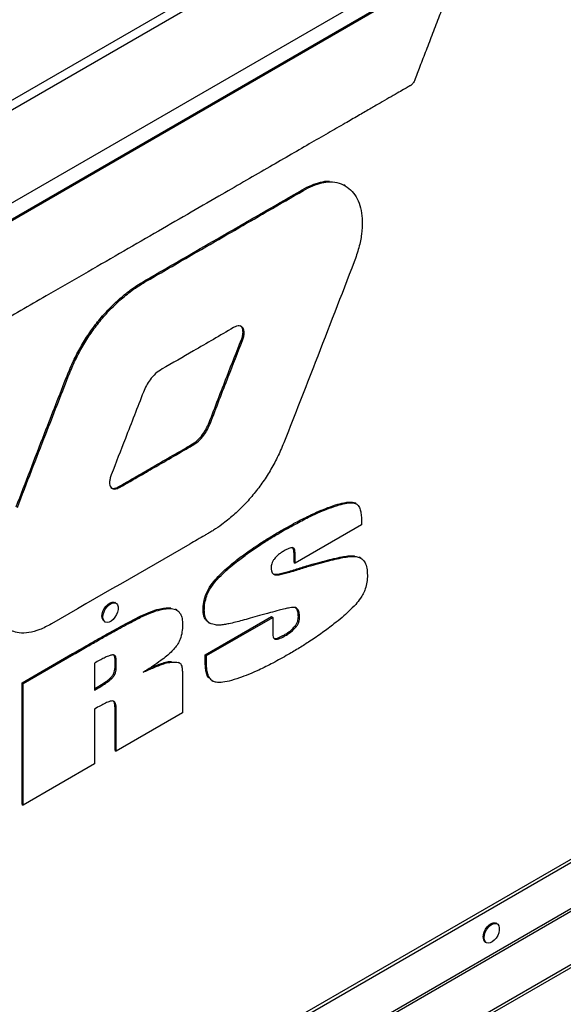
# Model space of a CAD drawing. Units: inches. Extents: x 9 to 586, y 9 to 376.
# Drawn here: x 300 to 307, y 291 to 303 of the extents above; entities that cross this region are included whole.
import ezdxf

# ---------------------------------------------------------------- set-up
doc = ezdxf.new("R2010")
doc.units = ezdxf.units.IN
doc.header["$MEASUREMENT"] = 0

msp = doc.modelspace()

# ---------------------------------------------------------------- linework, layer by layer
at = {"color": 8, "linetype": 'Continuous', "lineweight": 25, "ltscale": 35}
for p, q in [((299.728, 301.685), (327.181, 317.533)), ((299.775, 301.597), (327.228, 317.445))]:
    msp.add_line(p, q, dxfattribs=at)
at = {"color": 7, "linetype": 'Continuous', "lineweight": 25, "ltscale": 35}
for p, q in [((299.261, 300.173), (327.783, 316.639)), ((326.06, 303.791), (271.193, 272.117)), ((326.097, 303.769), (271.23, 272.095)), ((290.408, 294.867), (305.707, 303.699)), ((290.422, 294.859), (305.721, 303.691)), ((326.221, 303.284), (271.106, 271.467)), ((326.233, 303.259), (271.119, 271.442)), ((326.578, 302.779), (271.711, 271.105)), ((326.584, 302.817), (271.717, 271.143)), ((304.327, 300.973), (304.309, 300.983)), ((303.805, 300.925), (303.82, 300.916)), ((302.833, 300.363), (302.847, 300.355)), ((301.882, 299.814), (301.897, 299.806)), ((301.727, 299.713), (301.742, 299.705)), ((303.069, 299.111), (303.083, 299.102)), ((300.958, 298.674), (300.973, 298.665)), ((302.678, 298.108), (302.693, 298.1)), ((302.458, 297.836), (302.472, 297.828)), ((302.024, 297.586), (302.038, 297.577)), ((301.586, 297.333), (301.6, 297.325)), ((304.431, 297.138), (304.446, 297.13)), ((304.431, 297.138), (304.442, 297.13)), ((304.46, 297.123), (304.442, 297.134)), ((304.117, 297.078), (304.132, 297.07)), ((304.523, 296.926), (304.523, 296.868)), ((303.543, 296.795), (303.558, 296.787)), ((304.523, 296.868), (303.72, 296.404)), ((303.706, 296.522), (303.72, 296.514)), ((303.706, 296.413), (303.706, 296.522)), ((303.018, 296.448), (303.032, 296.439)), ((303.706, 296.413), (303.72, 296.404)), ((303.72, 296.404), (303.72, 296.514)), ((304.43, 296.495), (304.445, 296.487)), ((304.43, 296.495), (304.438, 296.493)), ((304.514, 296.466), (304.496, 296.477)), ((303.703, 296.324), (303.718, 296.316)), ((303.459, 296.273), (303.474, 296.265)), ((302.703, 296.144), (302.717, 296.135)), ((301.55, 295.921), (301.538, 295.929)), ((302.206, 295.865), (302.22, 295.856)), ((302.206, 295.865), (302.213, 295.863)), ((302.287, 295.837), (302.269, 295.848)), ((302.605, 295.84), (302.62, 295.832)), ((301.407, 295.701), (301.419, 295.694)), ((301.853, 295.767), (301.867, 295.759)), ((302.632, 295.294), (303.435, 295.758)), ((302.646, 295.286), (303.449, 295.749)), ((302.668, 295.691), (302.686, 295.68)), ((303.435, 295.758), (303.449, 295.749)), ((303.449, 295.749), (303.449, 295.57)), ((303.759, 295.755), (303.773, 295.747)), ((303.717, 295.642), (303.731, 295.633)), ((303.468, 295.492), (303.483, 295.484)), ((303.589, 295.538), (303.603, 295.529)), ((300.413, 294.957), (301.024, 295.31)), ((300.427, 294.949), (301.039, 295.302)), ((301.024, 295.31), (301.039, 295.302)), ((301.54, 295.242), (301.554, 295.234)), ((301.54, 295.162), (301.54, 295.242)), ((301.554, 295.153), (301.554, 295.234)), ((302.211, 295.217), (302.225, 295.208)), ((302.211, 295.217), (302.221, 295.217)), ((302.632, 295.294), (302.646, 295.286)), ((302.632, 295.198), (302.632, 295.294)), ((302.646, 295.19), (302.646, 295.286)), ((301.291, 295.196), (301.291, 294.869)), ((301.54, 295.162), (301.554, 295.153)), ((302.325, 295.194), (302.307, 295.204)), ((302.632, 295.198), (302.646, 295.19)), ((301.481, 295.013), (301.496, 295.005)), ((302.357, 294.98), (302.357, 294.592)), ((302.707, 294.987), (302.726, 294.976)), ((302.708, 294.987), (302.722, 294.978)), ((300.413, 293.486), (300.413, 294.957)), ((300.413, 294.957), (300.427, 294.949)), ((300.427, 293.478), (300.427, 294.949)), ((301.291, 294.64), (301.291, 293.977)), ((301.54, 294.626), (301.554, 294.617)), ((301.54, 294.137), (301.54, 294.626)), ((301.554, 294.129), (301.554, 294.617)), ((302.357, 294.592), (301.554, 294.129)), ((301.54, 294.137), (301.554, 294.129)), ((301.291, 293.977), (300.427, 293.478)), ((300.413, 293.486), (300.427, 293.478)), ((306.166, 292.039), (306.154, 292.046)), ((306.022, 291.819), (306.035, 291.812))]:
    msp.add_line(p, q, dxfattribs=at)
at = {"color": 7, "linetype": 'Continuous', "lineweight": 25, "ltscale": 35, "flags": 128}
for points in [[(301.38, 295.761), (301.383, 295.792), (301.393, 295.825), (301.409, 295.857), (301.43, 295.885), (301.454, 295.909), (301.479, 295.926), (301.504, 295.934), (301.526, 295.933), (301.538, 295.929)], [(301.392, 295.754), (301.395, 295.785), (301.406, 295.818), (301.421, 295.85), (301.442, 295.878), (301.466, 295.902), (301.491, 295.918), (301.516, 295.927), (301.538, 295.926), (301.557, 295.917), (301.57, 295.9), (301.577, 295.875), (301.577, 295.846), (301.57, 295.814), (301.557, 295.782), (301.538, 295.751), (301.516, 295.725), (301.491, 295.705), (301.466, 295.692), (301.442, 295.688), (301.421, 295.693), (301.406, 295.706), (301.395, 295.727), (301.392, 295.754)], [(305.995, 291.879), (305.999, 291.91), (306.009, 291.943), (306.025, 291.975), (306.046, 292.003), (306.069, 292.027), (306.095, 292.043), (306.119, 292.052), (306.142, 292.051), (306.154, 292.046)], [(306.008, 291.872), (306.011, 291.903), (306.021, 291.936), (306.037, 291.968), (306.058, 291.996), (306.082, 292.02), (306.107, 292.036), (306.132, 292.044), (306.154, 292.044), (306.172, 292.035), (306.186, 292.017), (306.192, 291.993), (306.192, 291.964), (306.185, 291.932), (306.172, 291.899), (306.154, 291.868), (306.131, 291.842), (306.106, 291.822), (306.081, 291.81), (306.057, 291.806), (306.037, 291.811), (306.021, 291.824), (306.011, 291.845), (306.008, 291.872)]]:
    msp.add_lwpolyline(points, dxfattribs=at)
at = {"color": 7, "linetype": 'Continuous', "lineweight": 25, "ltscale": 1225}
for centre, radius, start, end in [((301.445, 295.755), 0.0654, 174.0783, 234.6265), ((306.06, 291.872), 0.0656, 173.891, 234.5462)]:
    msp.add_arc(centre, radius, start, end, dxfattribs=at)
at = {"color": 7, "linetype": 'Continuous', "lineweight": 25, "ltscale": 35}
for points, knots in [([(305.721, 303.691), (305.719, 303.686), (305.714, 303.672), (305.702, 303.642), (305.683, 303.592), (305.656, 303.523), (305.619, 303.427), (305.574, 303.31), (305.521, 303.172), (305.457, 303.007), (305.385, 302.818), (305.306, 302.615), (305.232, 302.424), (305.185, 302.302), (305.163, 302.245)], [0, 0, 0, 0, 0.0091748, 0.0303817, 0.0624468, 0.1125845, 0.1742629, 0.2600705, 0.3562726, 0.4596306, 0.6036222, 0.7468668, 0.8815844, 1, 1, 1, 1]), ([(305.163, 302.245), (305.161, 302.238), (305.156, 302.226), (305.144, 302.209), (305.133, 302.198), (305.124, 302.191), (305.116, 302.186), (305.104, 302.18), (305.087, 302.169), (305.062, 302.155), (305.017, 302.129), (304.948, 302.089), (304.853, 302.035), (304.743, 301.971), (304.618, 301.899), (304.477, 301.817), (304.309, 301.72), (304.112, 301.607), (303.884, 301.475), (303.638, 301.333), (303.372, 301.18), (303.089, 301.016), (302.768, 300.831), (302.408, 300.623), (302.007, 300.392), (301.588, 300.15), (301.152, 299.898), (300.651, 299.609), (300.085, 299.282), (299.454, 298.918), (298.778, 298.528), (298.059, 298.113), (297.302, 297.676), (296.542, 297.237), (295.784, 296.8), (295.034, 296.367), (294.376, 295.987), (293.81, 295.66), (293.335, 295.386), (292.874, 295.12), (292.426, 294.861), (291.994, 294.612), (291.581, 294.374), (291.311, 294.218), (291.179, 294.142)], [0, 0, 0, 0, 0.001092, 0.002029, 0.00309, 0.003562, 0.004084, 0.004734, 0.006057, 0.007829, 0.010146, 0.015609, 0.022718, 0.030407, 0.039317, 0.049405, 0.060629, 0.07541, 0.091667, 0.109326, 0.128314, 0.14856, 0.169991, 0.197168, 0.225822, 0.255825, 0.287053, 0.319381, 0.363167, 0.408341, 0.454621, 0.508197, 0.562423, 0.616887, 0.671175, 0.724872, 0.777567, 0.812281, 0.846227, 0.879278, 0.911307, 0.942187, 0.971794, 1, 1, 1, 1]), ([(303.805, 300.925), (303.844, 300.945), (303.919, 300.986), (304.027, 301.018), (304.101, 301.033), (304.134, 301.028), (304.137, 301.028)], [0, 0, 0, 0, 0.33478, 0.656411, 0.972074, 1, 1, 1, 1]), ([(303.82, 300.916), (303.858, 300.937), (303.933, 300.977), (304.042, 301.012), (304.15, 301.025), (304.257, 301.011), (304.319, 300.976), (304.351, 300.957)], [0, 0, 0, 0, 0.1925312, 0.3775001, 0.559037, 0.7747901, 1, 1, 1, 1]), ([(304.351, 300.957), (304.378, 300.935), (304.431, 300.891), (304.487, 300.793), (304.523, 300.677), (304.536, 300.542), (304.527, 300.39), (304.495, 300.223), (304.455, 300.109), (304.434, 300.051)], [0, 0, 0, 0, 0.1434546, 0.2830425, 0.4205849, 0.5576075, 0.7020559, 0.8489549, 1, 1, 1, 1]), ([(302.833, 300.363), (303.014, 300.468), (303.339, 300.655), (303.663, 300.842), (303.805, 300.925)], [0, 0, 0, 0, 0.56, 1, 1, 1, 1]), ([(302.847, 300.355), (303.029, 300.459), (303.353, 300.646), (303.677, 300.834), (303.82, 300.916)], [0, 0, 0, 0, 0.56, 1, 1, 1, 1]), ([(301.882, 299.814), (302.06, 299.917), (302.377, 300.1), (302.693, 300.283), (302.833, 300.363)], [0, 0, 0, 0, 0.559998, 1, 1, 1, 1]), ([(301.897, 299.806), (302.074, 299.908), (302.391, 300.092), (302.708, 300.274), (302.847, 300.355)], [0, 0, 0, 0, 0.559998, 1, 1, 1, 1]), ([(304.434, 300.051), (304.278, 299.646), (303.998, 298.923), (303.715, 298.2), (303.591, 297.882)], [0, 0, 0, 0, 0.560007, 1, 1, 1, 1]), ([(301.727, 299.713), (301.756, 299.734), (301.808, 299.77), (301.86, 299.801), (301.882, 299.814)], [0, 0, 0, 0, 0.559612, 1, 1, 1, 1]), ([(301.742, 299.705), (301.771, 299.725), (301.822, 299.762), (301.874, 299.792), (301.897, 299.806)], [0, 0, 0, 0, 0.559612, 1, 1, 1, 1]), ([(300.958, 298.674), (300.983, 298.734), (301.032, 298.851), (301.12, 299.021), (301.218, 299.18), (301.328, 299.33), (301.45, 299.47), (301.585, 299.601), (301.679, 299.675), (301.727, 299.713)], [0, 0, 0, 0, 0.145923, 0.286049, 0.422562, 0.557785, 0.700619, 0.84723, 1, 1, 1, 1]), ([(300.973, 298.665), (300.997, 298.725), (301.046, 298.843), (301.135, 299.013), (301.233, 299.172), (301.343, 299.322), (301.465, 299.462), (301.599, 299.593), (301.694, 299.667), (301.742, 299.705)], [0, 0, 0, 0, 0.145923, 0.286049, 0.422562, 0.557785, 0.700619, 0.84723, 1, 1, 1, 1]), ([(303.083, 299.102), (303.089, 299.118), (303.099, 299.148), (303.104, 299.19), (303.101, 299.225), (303.09, 299.253), (303.07, 299.272), (303.044, 299.279), (303.01, 299.275), (302.986, 299.263), (302.973, 299.256)], [0, 0, 0, 0, 0.132057, 0.255607, 0.373999, 0.490021, 0.606546, 0.727102, 0.85633, 1, 1, 1, 1]), ([(303.069, 299.111), (303.074, 299.126), (303.085, 299.156), (303.09, 299.198), (303.087, 299.234), (303.075, 299.261), (303.063, 299.276), (303.055, 299.278), (303.055, 299.278)], [0, 0, 0, 0, 0.217362, 0.420722, 0.615592, 0.806561, 0.998358, 1, 1, 1, 1]), ([(302.973, 299.256), (302.811, 299.161), (302.523, 298.993), (302.235, 298.828), (302.108, 298.756)], [0, 0, 0, 0, 0.559985, 1, 1, 1, 1]), ([(302.678, 298.108), (302.75, 298.295), (302.879, 298.63), (303.011, 298.964), (303.069, 299.111)], [0, 0, 0, 0, 0.560032, 1, 1, 1, 1]), ([(302.693, 298.1), (302.765, 298.287), (302.894, 298.621), (303.025, 298.955), (303.083, 299.102)], [0, 0, 0, 0, 0.560032, 1, 1, 1, 1]), ([(300.341, 297.087), (300.456, 297.383), (300.66, 297.912), (300.867, 298.441), (300.958, 298.674)], [0, 0, 0, 0, 0.560003, 1, 1, 1, 1]), ([(300.356, 297.079), (300.47, 297.375), (300.675, 297.904), (300.882, 298.433), (300.973, 298.665)], [0, 0, 0, 0, 0.560003, 1, 1, 1, 1]), ([(302.108, 298.756), (302.081, 298.739), (302.03, 298.706), (301.965, 298.633), (301.916, 298.555), (301.894, 298.503), (301.882, 298.476)], [0, 0, 0, 0, 0.291137, 0.558881, 0.77153, 1, 1, 1, 1]), ([(301.882, 298.476), (301.81, 298.289), (301.679, 297.955), (301.55, 297.621), (301.493, 297.474)], [0, 0, 0, 0, 0.560001, 1, 1, 1, 1]), ([(302.458, 297.836), (302.484, 297.853), (302.533, 297.885), (302.597, 297.956), (302.645, 298.032), (302.667, 298.082), (302.678, 298.108)], [0, 0, 0, 0, 0.289323, 0.557914, 0.771336, 1, 1, 1, 1]), ([(302.472, 297.828), (302.498, 297.844), (302.548, 297.877), (302.611, 297.947), (302.66, 298.023), (302.681, 298.074), (302.693, 298.1)], [0, 0, 0, 0, 0.289323, 0.557914, 0.771336, 1, 1, 1, 1]), ([(302.024, 297.586), (302.105, 297.632), (302.249, 297.716), (302.394, 297.799), (302.458, 297.836)], [0, 0, 0, 0, 0.560002, 1, 1, 1, 1]), ([(303.591, 297.882), (303.566, 297.823), (303.518, 297.708), (303.43, 297.543), (303.332, 297.389), (303.223, 297.244), (303.103, 297.108), (302.971, 296.981), (302.879, 296.909), (302.832, 296.872)], [0, 0, 0, 0, 0.145643, 0.285522, 0.422034, 0.557541, 0.700826, 0.847687, 1, 1, 1, 1]), ([(302.038, 297.577), (302.119, 297.624), (302.264, 297.708), (302.409, 297.791), (302.472, 297.828)], [0, 0, 0, 0, 0.560002, 1, 1, 1, 1]), ([(301.493, 297.474), (301.487, 297.457), (301.477, 297.427), (301.471, 297.384), (301.474, 297.349), (301.485, 297.323), (301.505, 297.306), (301.531, 297.301), (301.564, 297.306), (301.588, 297.318), (301.6, 297.325)], [0, 0, 0, 0, 0.1417472, 0.268759, 0.3859928, 0.4985001, 0.6113231, 0.729395, 0.8574403, 1, 1, 1, 1]), ([(301.586, 297.333), (301.668, 297.38), (301.814, 297.464), (301.96, 297.548), (302.024, 297.586)], [0, 0, 0, 0, 0.56, 1, 1, 1, 1]), ([(301.6, 297.325), (301.682, 297.372), (301.828, 297.456), (301.974, 297.54), (302.038, 297.577)], [0, 0, 0, 0, 0.56, 1, 1, 1, 1]), ([(301.489, 297.319), (301.489, 297.318), (301.497, 297.312), (301.517, 297.31), (301.549, 297.314), (301.573, 297.326), (301.586, 297.333)], [0, 0, 0, 0, 0.035433, 0.328448, 0.646214, 1, 1, 1, 1]), ([(304.117, 297.078), (304.157, 297.093), (304.23, 297.119), (304.321, 297.14), (304.387, 297.148), (304.418, 297.141), (304.431, 297.138)], [0, 0, 0, 0, 0.367895, 0.665285, 0.851716, 1, 1, 1, 1]), ([(304.132, 297.07), (304.172, 297.084), (304.245, 297.111), (304.336, 297.132), (304.401, 297.14), (304.432, 297.133), (304.446, 297.13)], [0, 0, 0, 0, 0.367895, 0.665285, 0.851716, 1, 1, 1, 1]), ([(304.446, 297.13), (304.459, 297.122), (304.487, 297.106), (304.509, 297.055), (304.521, 296.995), (304.522, 296.95), (304.523, 296.926)], [0, 0, 0, 0, 0.239119, 0.500477, 0.734271, 1, 1, 1, 1]), ([(303.543, 296.795), (303.604, 296.829), (303.719, 296.895), (303.874, 296.973), (304.005, 297.034), (304.081, 297.064), (304.117, 297.078)], [0, 0, 0, 0, 0.3138317, 0.6010233, 0.8083709, 1, 1, 1, 1]), ([(303.558, 296.787), (303.618, 296.821), (303.734, 296.886), (303.888, 296.965), (304.02, 297.026), (304.095, 297.056), (304.132, 297.07)], [0, 0, 0, 0, 0.3138317, 0.6010233, 0.8083709, 1, 1, 1, 1]), ([(302.832, 296.872), (302.799, 296.849), (302.751, 296.815), (302.699, 296.785), (302.68, 296.773), (302.676, 296.771), (302.672, 296.769), (302.662, 296.763), (302.646, 296.754), (302.572, 296.711), (301.946, 296.349), (301.327, 295.992), (300.768, 295.67)], [0, 0, 0, 0, 0.048446, 0.069806, 0.075059, 0.075884, 0.076708, 0.080258, 0.090118, 0.099977, 0.18801, 1, 1, 1, 1]), ([(303.018, 296.448), (303.061, 296.48), (303.151, 296.548), (303.283, 296.637), (303.415, 296.72), (303.5, 296.77), (303.543, 296.795)], [0, 0, 0, 0, 0.246871, 0.519165, 0.751398, 1, 1, 1, 1]), ([(303.032, 296.439), (303.075, 296.472), (303.165, 296.54), (303.297, 296.628), (303.43, 296.712), (303.514, 296.761), (303.558, 296.787)], [0, 0, 0, 0, 0.246871, 0.519165, 0.751398, 1, 1, 1, 1]), ([(303.587, 296.555), (303.573, 296.546), (303.548, 296.531), (303.507, 296.501), (303.482, 296.474), (303.469, 296.458)], [0, 0, 0, 0, 0.33477, 0.624074, 1, 1, 1, 1]), ([(303.689, 296.593), (303.683, 296.593), (303.667, 296.592), (303.633, 296.58), (303.605, 296.565), (303.587, 296.555)], [0, 0, 0, 0, 0.211479, 0.473357, 1, 1, 1, 1]), ([(303.72, 296.514), (303.72, 296.526), (303.719, 296.549), (303.712, 296.574), (303.703, 296.589), (303.694, 296.592), (303.689, 296.593)], [0, 0, 0, 0, 0.356847, 0.643005, 0.830169, 1, 1, 1, 1]), ([(303.706, 296.522), (303.705, 296.534), (303.704, 296.557), (303.699, 296.582), (303.692, 296.59), (303.69, 296.593)], [0, 0, 0, 0, 0.460861, 0.830429, 1, 1, 1, 1]), ([(302.703, 296.144), (302.724, 296.17), (302.77, 296.229), (302.847, 296.304), (302.931, 296.379), (302.988, 296.424), (303.018, 296.448)], [0, 0, 0, 0, 0.218898, 0.483288, 0.725713, 1, 1, 1, 1]), ([(302.717, 296.135), (302.738, 296.162), (302.785, 296.221), (302.861, 296.296), (302.946, 296.37), (303.002, 296.415), (303.032, 296.439)], [0, 0, 0, 0, 0.218898, 0.483288, 0.725713, 1, 1, 1, 1]), ([(303.469, 296.458), (303.462, 296.449), (303.449, 296.43), (303.432, 296.392), (303.43, 296.366), (303.429, 296.35)], [0, 0, 0, 0, 0.282568, 0.5501239, 1, 1, 1, 1]), ([(303.703, 296.324), (303.754, 296.34), (303.851, 296.37), (303.988, 296.41), (304.107, 296.442), (304.212, 296.467), (304.3, 296.484), (304.372, 296.495), (304.413, 296.495), (304.43, 296.495)], [0, 0, 0, 0, 0.207104, 0.392213, 0.555373, 0.696654, 0.821314, 0.922294, 1, 1, 1, 1]), ([(303.718, 296.316), (303.769, 296.332), (303.866, 296.362), (304.002, 296.401), (304.122, 296.434), (304.226, 296.459), (304.315, 296.476), (304.387, 296.487), (304.427, 296.487), (304.445, 296.487)], [0, 0, 0, 0, 0.207104, 0.392213, 0.555373, 0.696654, 0.821314, 0.922294, 1, 1, 1, 1]), ([(304.445, 296.487), (304.462, 296.484), (304.496, 296.479), (304.537, 296.453), (304.57, 296.409), (304.591, 296.345), (304.593, 296.289), (304.595, 296.26)], [0, 0, 0, 0, 0.188929, 0.367748, 0.5446, 0.761755, 1, 1, 1, 1]), ([(303.429, 296.35), (303.429, 296.337), (303.43, 296.313), (303.443, 296.28), (303.462, 296.27), (303.474, 296.265)], [0, 0, 0, 0, 0.304011, 0.578816, 1, 1, 1, 1]), ([(303.459, 296.273), (303.471, 296.272), (303.502, 296.27), (303.558, 296.283), (303.627, 296.301), (303.676, 296.316), (303.703, 296.324)], [0, 0, 0, 0, 0.160082, 0.412201, 0.676646, 1, 1, 1, 1]), ([(303.474, 296.265), (303.486, 296.264), (303.516, 296.262), (303.572, 296.275), (303.642, 296.292), (303.691, 296.307), (303.718, 296.316)], [0, 0, 0, 0, 0.160082, 0.412201, 0.676646, 1, 1, 1, 1]), ([(304.595, 296.26), (304.594, 296.232), (304.592, 296.179), (304.573, 296.102), (304.546, 296.035), (304.523, 295.998), (304.511, 295.98)], [0, 0, 0, 0, 0.315344, 0.593391, 0.797428, 1, 1, 1, 1]), ([(302.605, 295.84), (302.606, 295.87), (302.609, 295.927), (302.631, 296.011), (302.663, 296.084), (302.689, 296.124), (302.703, 296.144)], [0, 0, 0, 0, 0.311178, 0.586852, 0.792155, 1, 1, 1, 1]), ([(302.62, 295.832), (302.621, 295.862), (302.623, 295.919), (302.645, 296.003), (302.677, 296.076), (302.704, 296.115), (302.717, 296.135)], [0, 0, 0, 0, 0.311178, 0.586852, 0.792155, 1, 1, 1, 1]), ([(304.511, 295.98), (304.492, 295.955), (304.448, 295.897), (304.371, 295.823), (304.283, 295.744), (304.223, 295.696), (304.19, 295.67)], [0, 0, 0, 0, 0.199478, 0.459307, 0.708968, 1, 1, 1, 1]), ([(301.853, 295.767), (301.891, 295.785), (301.964, 295.818), (302.061, 295.849), (302.141, 295.864), (302.185, 295.865), (302.206, 295.865)], [0, 0, 0, 0, 0.315481, 0.601484, 0.807744, 1, 1, 1, 1]), ([(301.867, 295.759), (301.906, 295.777), (301.979, 295.81), (302.076, 295.84), (302.155, 295.856), (302.199, 295.856), (302.22, 295.856)], [0, 0, 0, 0, 0.315481, 0.601484, 0.807744, 1, 1, 1, 1]), ([(302.22, 295.856), (302.244, 295.853), (302.288, 295.845), (302.331, 295.799), (302.354, 295.735), (302.356, 295.687), (302.357, 295.661)], [0, 0, 0, 0, 0.283748, 0.549622, 0.765021, 1, 1, 1, 1]), ([(302.67, 295.691), (302.66, 295.698), (302.638, 295.712), (302.618, 295.749), (302.607, 295.792), (302.606, 295.824), (302.605, 295.84)], [0, 0, 0, 0, 0.252269, 0.533025, 0.759838, 1, 1, 1, 1]), ([(302.688, 295.679), (302.677, 295.687), (302.653, 295.702), (302.633, 295.74), (302.621, 295.784), (302.62, 295.816), (302.62, 295.832)], [0, 0, 0, 0, 0.277561, 0.54882, 0.767961, 1, 1, 1, 1]), ([(303.693, 295.87), (303.68, 295.869), (303.649, 295.864), (303.593, 295.852), (303.515, 295.833), (303.412, 295.805), (303.332, 295.783), (303.289, 295.77)], [0, 0, 0, 0, 0.098962, 0.238038, 0.417403, 0.680629, 1, 1, 1, 1]), ([(303.773, 295.747), (303.772, 295.768), (303.771, 295.808), (303.753, 295.849), (303.726, 295.87), (303.704, 295.87), (303.693, 295.87)], [0, 0, 0, 0, 0.321734, 0.594248, 0.793878, 1, 1, 1, 1]), ([(303.759, 295.755), (303.758, 295.776), (303.756, 295.816), (303.74, 295.856), (303.723, 295.866), (303.717, 295.87)], [0, 0, 0, 0, 0.439133, 0.811086, 1, 1, 1, 1]), ([(300.768, 295.67), (300.721, 295.645), (300.628, 295.596), (300.495, 295.559), (300.383, 295.556), (300.29, 295.581), (300.213, 295.626), (300.172, 295.672), (300.151, 295.697)], [0, 0, 0, 0, 0.194302, 0.378258, 0.5573, 0.69898, 0.845354, 1, 1, 1, 1]), ([(301.024, 295.31), (301.079, 295.342), (301.183, 295.401), (301.331, 295.486), (301.463, 295.56), (301.582, 295.626), (301.686, 295.682), (301.775, 295.729), (301.829, 295.756), (301.853, 295.767)], [0, 0, 0, 0, 0.197347, 0.376008, 0.535987, 0.677293, 0.805312, 0.91287, 1, 1, 1, 1]), ([(301.039, 295.302), (301.093, 295.333), (301.197, 295.393), (301.345, 295.477), (301.478, 295.552), (301.596, 295.617), (301.7, 295.674), (301.79, 295.721), (301.843, 295.747), (301.867, 295.759)], [0, 0, 0, 0, 0.197347, 0.376008, 0.535987, 0.677293, 0.805312, 0.91287, 1, 1, 1, 1]), ([(303.289, 295.77), (303.251, 295.76), (303.181, 295.74), (303.083, 295.713), (302.998, 295.691), (302.925, 295.673), (302.881, 295.665), (302.862, 295.661)], [0, 0, 0, 0, 0.262602, 0.49032, 0.683172, 0.865737, 1, 1, 1, 1]), ([(303.717, 295.642), (303.724, 295.652), (303.738, 295.671), (303.755, 295.712), (303.758, 295.738), (303.759, 295.755)], [0, 0, 0, 0, 0.28508, 0.55346, 1, 1, 1, 1]), ([(303.731, 295.633), (303.738, 295.643), (303.752, 295.663), (303.77, 295.703), (303.772, 295.73), (303.773, 295.747)], [0, 0, 0, 0, 0.28508, 0.55346, 1, 1, 1, 1]), ([(302.357, 295.661), (302.356, 295.631), (302.354, 295.576), (302.332, 295.494), (302.3, 295.426), (302.274, 295.392), (302.26, 295.375)], [0, 0, 0, 0, 0.3256042, 0.6017347, 0.8005307, 1, 1, 1, 1]), ([(302.862, 295.661), (302.843, 295.659), (302.807, 295.654), (302.747, 295.656), (302.71, 295.671), (302.688, 295.679)], [0, 0, 0, 0, 0.297805, 0.579833, 1, 1, 1, 1]), ([(303.449, 295.57), (303.449, 295.557), (303.45, 295.532), (303.457, 295.504), (303.468, 295.488), (303.478, 295.485), (303.483, 295.484)], [0, 0, 0, 0, 0.354254, 0.639921, 0.828171, 1, 1, 1, 1]), ([(303.589, 295.538), (303.603, 295.547), (303.631, 295.564), (303.675, 295.596), (303.702, 295.625), (303.717, 295.642)], [0, 0, 0, 0, 0.339465, 0.629823, 1, 1, 1, 1]), ([(303.603, 295.529), (303.618, 295.538), (303.646, 295.555), (303.69, 295.588), (303.716, 295.617), (303.731, 295.633)], [0, 0, 0, 0, 0.339465, 0.629823, 1, 1, 1, 1]), ([(304.19, 295.67), (304.144, 295.634), (304.047, 295.56), (303.907, 295.465), (303.769, 295.377), (303.681, 295.326), (303.636, 295.299)], [0, 0, 0, 0, 0.25342, 0.527129, 0.75692, 1, 1, 1, 1]), ([(303.468, 295.492), (303.476, 295.492), (303.493, 295.493), (303.534, 295.508), (303.567, 295.526), (303.589, 295.538)], [0, 0, 0, 0, 0.2040236, 0.4641884, 1, 1, 1, 1]), ([(303.483, 295.484), (303.491, 295.484), (303.508, 295.484), (303.548, 295.5), (303.581, 295.517), (303.603, 295.529)], [0, 0, 0, 0, 0.2040236, 0.4641884, 1, 1, 1, 1]), ([(302.26, 295.375), (302.246, 295.359), (302.215, 295.325), (302.158, 295.277), (302.084, 295.219), (301.99, 295.154), (301.919, 295.109), (301.881, 295.085)], [0, 0, 0, 0, 0.119004, 0.267549, 0.447387, 0.700811, 1, 1, 1, 1]), ([(301.498, 295.293), (301.485, 295.29), (301.454, 295.281), (301.406, 295.258), (301.35, 295.229), (301.312, 295.208), (301.291, 295.196)], [0, 0, 0, 0, 0.192535, 0.452116, 0.704484, 1, 1, 1, 1]), ([(301.554, 295.234), (301.553, 295.246), (301.552, 295.268), (301.539, 295.288), (301.52, 295.296), (301.505, 295.294), (301.498, 295.293)], [0, 0, 0, 0, 0.295317, 0.557819, 0.767392, 1, 1, 1, 1]), ([(301.54, 295.242), (301.539, 295.254), (301.537, 295.275), (301.528, 295.294), (301.519, 295.297), (301.518, 295.297)], [0, 0, 0, 0, 0.483346, 0.9129828, 1, 1, 1, 1]), ([(301.881, 295.085), (301.924, 295.105), (302.003, 295.141), (302.102, 295.179), (302.174, 295.202), (302.21, 295.206), (302.225, 295.208)], [0, 0, 0, 0, 0.373034, 0.672852, 0.857931, 1, 1, 1, 1]), ([(301.956, 295.133), (301.969, 295.139), (302.018, 295.161), (302.088, 295.187), (302.16, 295.21), (302.195, 295.215), (302.211, 295.217)], [0, 0, 0, 0, 0.1565879, 0.5599108, 0.8088843, 1, 1, 1, 1]), ([(302.225, 295.208), (302.24, 295.209), (302.267, 295.209), (302.3, 295.205), (302.322, 295.197), (302.331, 295.189), (302.335, 295.185)], [0, 0, 0, 0, 0.368529, 0.665561, 0.851523, 1, 1, 1, 1]), ([(303.636, 295.299), (303.574, 295.264), (303.455, 295.197), (303.295, 295.118), (303.159, 295.058), (303.081, 295.029), (303.044, 295.016)], [0, 0, 0, 0, 0.313056, 0.599969, 0.807572, 1, 1, 1, 1]), ([(301.481, 295.013), (301.491, 295.023), (301.511, 295.043), (301.529, 295.084), (301.538, 295.124), (301.539, 295.148), (301.54, 295.162)], [0, 0, 0, 0, 0.251898, 0.502012, 0.729052, 1, 1, 1, 1]), ([(301.496, 295.005), (301.506, 295.015), (301.526, 295.035), (301.544, 295.076), (301.553, 295.115), (301.554, 295.14), (301.554, 295.153)], [0, 0, 0, 0, 0.251898, 0.502012, 0.729052, 1, 1, 1, 1]), ([(302.335, 295.185), (302.339, 295.176), (302.349, 295.154), (302.353, 295.106), (302.357, 295.047), (302.357, 295.004), (302.357, 294.98)], [0, 0, 0, 0, 0.159318, 0.410268, 0.674947, 1, 1, 1, 1]), ([(302.677, 295.017), (302.675, 295.018), (302.66, 295.032), (302.646, 295.072), (302.633, 295.132), (302.632, 295.175), (302.632, 295.198)], [0, 0, 0, 0, 0.048007, 0.388904, 0.680288, 1, 1, 1, 1]), ([(302.722, 294.978), (302.709, 294.989), (302.682, 295.01), (302.66, 295.063), (302.648, 295.123), (302.647, 295.167), (302.646, 295.19)], [0, 0, 0, 0, 0.254471, 0.521436, 0.749626, 1, 1, 1, 1]), ([(301.291, 294.886), (301.311, 294.898), (301.352, 294.921), (301.405, 294.956), (301.449, 294.986), (301.471, 295.005), (301.481, 295.013)], [0, 0, 0, 0, 0.315973, 0.636872, 0.839687, 1, 1, 1, 1]), ([(301.291, 294.869), (301.316, 294.883), (301.362, 294.91), (301.42, 294.947), (301.463, 294.978), (301.486, 294.996), (301.496, 295.005)], [0, 0, 0, 0, 0.364335, 0.662546, 0.851021, 1, 1, 1, 1]), ([(303.044, 295.016), (303.002, 295.002), (302.927, 294.978), (302.833, 294.962), (302.766, 294.96), (302.736, 294.973), (302.722, 294.978)], [0, 0, 0, 0, 0.365275, 0.661232, 0.848287, 1, 1, 1, 1]), ([(301.512, 294.739), (301.501, 294.738), (301.472, 294.734), (301.421, 294.71), (301.359, 294.679), (301.315, 294.654), (301.291, 294.64)], [0, 0, 0, 0, 0.162179, 0.414004, 0.67763, 1, 1, 1, 1]), ([(301.554, 294.617), (301.554, 294.637), (301.553, 294.672), (301.544, 294.71), (301.531, 294.734), (301.518, 294.737), (301.512, 294.739)], [0, 0, 0, 0, 0.369586, 0.659344, 0.841713, 1, 1, 1, 1]), ([(301.54, 294.626), (301.539, 294.645), (301.538, 294.679), (301.531, 294.719), (301.52, 294.733), (301.516, 294.738)], [0, 0, 0, 0, 0.454371, 0.810601, 1, 1, 1, 1])]:
    msp.add_open_spline(points, degree=3, knots=knots, dxfattribs=at)

doc.saveas('drawing.dxf')
